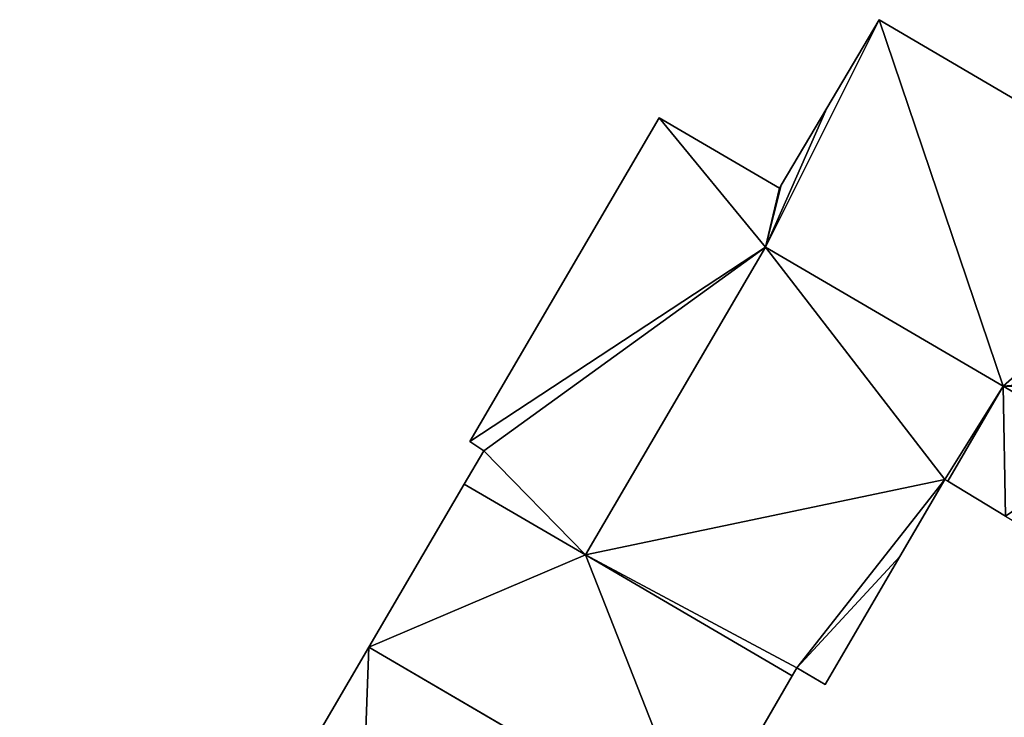
# Model space of a CAD drawing. Units: metres. Extents: x 69370 to 70010, y 349997 to 350515.
# Drawn here: x 69802 to 69832, y 350341 to 350362 of the extents above; entities that cross this region are included whole.
import ezdxf

# ---------------------------------------------------------------- set-up
doc = ezdxf.new("R2010")
doc.units = ezdxf.units.M
for name, color, linetype in [('FacadeFaces', 253, 'Continuous'), ('FloorBoundary', 4, 'Continuous'), ('FloorFaces', 253, 'Continuous'), ('OuterEaves', 4, 'Continuous'), ('RoofFaces', 24, 'Continuous')]:
    doc.layers.add(name, color=color, linetype=linetype)

msp = doc.modelspace()

# ---------------------------------------------------------------- linework, layer by layer
at = {"layer": 'FacadeFaces'}
for points in [[(69828.546, 350362.118, 332.1), (69826.948, 350359.417, 312.17), (69826.948, 350359.417, 332.1), (69828.546, 350362.118, 332.1)], [(69828.546, 350362.118, 312.17), (69826.948, 350359.417, 312.17), (69828.546, 350362.118, 332.1), (69828.546, 350362.118, 312.17)], [(69838.46, 350356.303, 332.1), (69828.546, 350362.118, 312.17), (69828.546, 350362.118, 332.1), (69838.46, 350356.303, 332.1)], [(69838.46, 350356.303, 312.17), (69828.546, 350362.118, 312.17), (69838.46, 350356.303, 332.1), (69838.46, 350356.303, 312.17)], [(69826.948, 350359.417, 332.1), (69825.549, 350357.053, 312.17), (69825.549, 350357.053, 332.1), (69826.948, 350359.417, 332.1)], [(69826.948, 350359.417, 312.17), (69825.549, 350357.053, 312.17), (69826.948, 350359.417, 332.1), (69826.948, 350359.417, 312.17)], [(69821.82, 350359.112, 332.1), (69816.031, 350349.218, 312.17), (69816.031, 350349.218, 332.1), (69821.82, 350359.112, 332.1)], [(69821.82, 350359.112, 312.17), (69816.031, 350349.218, 312.17), (69821.82, 350359.112, 332.1), (69821.82, 350359.112, 312.17)], [(69825.498, 350356.966, 332.1), (69821.82, 350359.112, 312.17), (69821.82, 350359.112, 332.1), (69825.498, 350356.966, 332.1)], [(69825.498, 350356.966, 312.17), (69821.82, 350359.112, 312.17), (69825.498, 350356.966, 332.1), (69825.498, 350356.966, 312.17)], [(69825.549, 350357.053, 332.1), (69825.498, 350356.966, 312.17), (69825.498, 350356.966, 332.1), (69825.549, 350357.053, 332.1)], [(69825.549, 350357.053, 312.17), (69825.498, 350356.966, 312.17), (69825.549, 350357.053, 332.1), (69825.549, 350357.053, 312.17)], [(69819.567, 350345.748, 332.1), (69819.567, 350345.748, 312.17), (69825.073, 350355.161, 332.1), (69819.567, 350345.748, 332.1)], [(69825.073, 350355.161, 332.1), (69819.567, 350345.748, 312.17), (69825.073, 350355.161, 312.17), (69825.073, 350355.161, 332.1)], [(69825.073, 350355.161, 334.3), (69819.567, 350345.748, 312.17), (69819.567, 350345.748, 334.3), (69825.073, 350355.161, 334.3)], [(69825.073, 350355.161, 312.17), (69819.567, 350345.748, 312.17), (69825.073, 350355.161, 334.3), (69825.073, 350355.161, 312.17)], [(69825.073, 350355.161, 332.1), (69832.343, 350350.908, 312.17), (69832.343, 350350.908, 332.1), (69825.073, 350355.161, 332.1)], [(69825.073, 350355.161, 312.17), (69832.343, 350350.908, 312.17), (69825.073, 350355.161, 332.1), (69825.073, 350355.161, 312.17)], [(69832.343, 350350.908, 334.3), (69825.073, 350355.161, 312.17), (69825.073, 350355.161, 334.3), (69832.343, 350350.908, 334.3)], [(69832.343, 350350.908, 312.17), (69825.073, 350355.161, 312.17), (69832.343, 350350.908, 334.3), (69832.343, 350350.908, 312.17)], [(69832.343, 350350.908, 332.1), (69830.648, 350348, 312.17), (69830.648, 350348, 332.1), (69832.343, 350350.908, 332.1)], [(69832.343, 350350.908, 312.17), (69830.648, 350348, 312.17), (69832.343, 350350.908, 332.1), (69832.343, 350350.908, 312.17)], [(69830.648, 350348, 334.3), (69832.343, 350350.908, 312.17), (69832.343, 350350.908, 334.3), (69830.648, 350348, 334.3)], [(69830.648, 350348, 312.17), (69832.343, 350350.908, 312.17), (69830.648, 350348, 334.3), (69830.648, 350348, 312.17)], [(69816.031, 350349.218, 332.1), (69816.457, 350348.936, 312.17), (69816.457, 350348.936, 332.1), (69816.031, 350349.218, 332.1)], [(69816.031, 350349.218, 312.17), (69816.457, 350348.936, 312.17), (69816.031, 350349.218, 332.1), (69816.031, 350349.218, 312.17)], [(69816.457, 350348.936, 332.1), (69815.861, 350347.916, 312.17), (69815.861, 350347.916, 332.1), (69816.457, 350348.936, 332.1)], [(69816.457, 350348.936, 312.17), (69815.861, 350347.916, 312.17), (69816.457, 350348.936, 332.1), (69816.457, 350348.936, 312.17)], [(69815.861, 350347.916, 332.1), (69812.943, 350342.926, 312.17), (69812.943, 350342.926, 332.1), (69815.861, 350347.916, 332.1)], [(69815.861, 350347.916, 312.17), (69812.943, 350342.926, 312.17), (69815.861, 350347.916, 332.1), (69815.861, 350347.916, 312.17)], [(69829.183, 350345.696, 334.3), (69830.562, 350348.052, 312.17), (69830.562, 350348.052, 334.3), (69829.183, 350345.696, 334.3)], [(69829.183, 350345.696, 312.17), (69830.562, 350348.052, 312.17), (69829.183, 350345.696, 334.3), (69829.183, 350345.696, 312.17)], [(69830.562, 350348.052, 334.3), (69830.648, 350348, 312.17), (69830.648, 350348, 334.3), (69830.562, 350348.052, 334.3)], [(69830.562, 350348.052, 312.17), (69830.648, 350348, 312.17), (69830.562, 350348.052, 334.3), (69830.562, 350348.052, 312.17)], [(69830.648, 350348, 332.1), (69832.411, 350346.938, 312.17), (69832.411, 350346.938, 332.1), (69830.648, 350348, 332.1)], [(69830.648, 350348, 312.17), (69832.411, 350346.938, 312.17), (69830.648, 350348, 332.1), (69830.648, 350348, 312.17)], [(69825.889, 350342.05, 332.1), (69819.567, 350345.748, 312.17), (69819.567, 350345.748, 332.1), (69825.889, 350342.05, 332.1)], [(69825.889, 350342.05, 312.17), (69819.567, 350345.748, 312.17), (69825.889, 350342.05, 332.1), (69825.889, 350342.05, 312.17)], [(69819.567, 350345.748, 334.3), (69819.567, 350345.748, 312.17), (69825.889, 350342.05, 334.3), (69819.567, 350345.748, 334.3)], [(69825.889, 350342.05, 334.3), (69819.567, 350345.748, 312.17), (69825.889, 350342.05, 312.17), (69825.889, 350342.05, 334.3)], [(69826.896, 350341.79, 334.3), (69829.183, 350345.696, 312.17), (69829.183, 350345.696, 334.3), (69826.896, 350341.79, 334.3)], [(69826.896, 350341.79, 312.17), (69829.183, 350345.696, 312.17), (69826.896, 350341.79, 334.3), (69826.896, 350341.79, 312.17)], [(69812.943, 350342.926, 331.97), (69809.472, 350336.99, 312.06), (69809.472, 350336.99, 331.97), (69812.943, 350342.926, 331.97)], [(69812.943, 350342.926, 312.06), (69809.472, 350336.99, 312.06), (69812.943, 350342.926, 331.97), (69812.943, 350342.926, 312.06)], [(69822.882, 350337.113, 331.97), (69812.943, 350342.926, 312.06), (69812.943, 350342.926, 331.97), (69822.882, 350337.113, 331.97)], [(69822.882, 350337.113, 312.06), (69812.943, 350342.926, 312.06), (69822.882, 350337.113, 331.97), (69822.882, 350337.113, 312.06)], [(69812.943, 350342.926, 332.1), (69822.989, 350337.05, 312.17), (69822.989, 350337.05, 332.1), (69812.943, 350342.926, 332.1)], [(69812.943, 350342.926, 312.17), (69822.989, 350337.05, 312.17), (69812.943, 350342.926, 332.1), (69812.943, 350342.926, 312.17)], [(69825.889, 350342.05, 334.3), (69826.029, 350342.292, 312.17), (69826.029, 350342.292, 334.3), (69825.889, 350342.05, 334.3)], [(69825.889, 350342.05, 312.17), (69826.029, 350342.292, 312.17), (69825.889, 350342.05, 334.3), (69825.889, 350342.05, 312.17)], [(69826.029, 350342.292, 334.3), (69826.896, 350341.79, 312.17), (69826.896, 350341.79, 334.3), (69826.029, 350342.292, 334.3)], [(69826.029, 350342.292, 312.17), (69826.896, 350341.79, 312.17), (69826.029, 350342.292, 334.3), (69826.029, 350342.292, 312.17)], [(69822.989, 350337.05, 332.1), (69825.889, 350342.05, 312.17), (69825.889, 350342.05, 332.1), (69822.989, 350337.05, 332.1)], [(69822.989, 350337.05, 312.17), (69825.889, 350342.05, 312.17), (69822.989, 350337.05, 332.1), (69822.989, 350337.05, 312.17)]]:
    msp.add_3dface(points, dxfattribs=at)
at = {"layer": 'FloorBoundary'}
for points in [[(69825.073, 350355.161, 312.17), (69832.343, 350350.908, 312.17), (69830.648, 350348, 312.17), (69832.411, 350346.938, 312.17), (69833.856, 350346.068, 312.17), (69833.867, 350346.087, 312.17), (69835.515, 350349.053, 312.17), (69836.223, 350350.327, 312.17), (69835.379, 350350.849, 312.17), (69835.565, 350351.178, 312.17), (69838.46, 350356.303, 312.17), (69828.546, 350362.118, 312.17), (69826.948, 350359.417, 312.17), (69825.549, 350357.053, 312.17), (69825.498, 350356.966, 312.17), (69821.82, 350359.112, 312.17), (69816.031, 350349.218, 312.17), (69816.457, 350348.936, 312.17), (69815.861, 350347.916, 312.17), (69812.943, 350342.926, 312.17), (69822.989, 350337.05, 312.17), (69825.889, 350342.05, 312.17), (69819.567, 350345.748, 312.17), (69825.073, 350355.161, 312.17)], [(69825.889, 350342.05, 312.17), (69826.029, 350342.292, 312.17), (69826.896, 350341.79, 312.17), (69829.183, 350345.696, 312.17), (69830.562, 350348.052, 312.17), (69830.648, 350348, 312.17), (69832.343, 350350.908, 312.17), (69825.073, 350355.161, 312.17), (69819.567, 350345.748, 312.17), (69825.889, 350342.05, 312.17)], [(69806.837, 350324.92, 312.06), (69805.088, 350321.915, 312.06), (69803.7, 350319.531, 312.06), (69802.261, 350317.059, 312.06), (69812.214, 350311.163, 312.06), (69814.877, 350315.792, 312.06), (69815.794, 350315.237, 312.06), (69818.26, 350319.548, 312.06), (69820.259, 350323.044, 312.06), (69817.093, 350324.911, 312.06), (69817.152, 350325.014, 312.06), (69818.287, 350327.002, 312.06), (69820.321, 350330.563, 312.06), (69820.678, 350331.189, 312.06), (69819.823, 350331.59, 312.06), (69822.989, 350337.05, 312.06), (69822.882, 350337.113, 312.06), (69812.943, 350342.926, 312.06), (69809.472, 350336.99, 312.06), (69809.354, 350336.788, 312.06), (69808.916, 350336.976, 312.06), (69803.155, 350327.084, 312.06), (69806.748, 350324.972, 312.06), (69806.837, 350324.92, 312.06)]]:
    msp.add_polyline3d(points, dxfattribs=at)
at = {"layer": 'FloorFaces'}
for points in [[(69825.073, 350355.161, 312.17), (69828.546, 350362.118, 312.17), (69832.343, 350350.908, 312.17), (69825.073, 350355.161, 312.17)], [(69825.073, 350355.161, 312.17), (69826.948, 350359.417, 312.17), (69828.546, 350362.118, 312.17), (69825.073, 350355.161, 312.17)], [(69832.343, 350350.908, 312.17), (69828.546, 350362.118, 312.17), (69838.46, 350356.303, 312.17), (69832.343, 350350.908, 312.17)], [(69825.073, 350355.161, 312.17), (69825.549, 350357.053, 312.17), (69826.948, 350359.417, 312.17), (69825.073, 350355.161, 312.17)], [(69825.073, 350355.161, 312.17), (69816.031, 350349.218, 312.17), (69821.82, 350359.112, 312.17), (69825.073, 350355.161, 312.17)], [(69825.073, 350355.161, 312.17), (69821.82, 350359.112, 312.17), (69825.498, 350356.966, 312.17), (69825.073, 350355.161, 312.17)], [(69825.073, 350355.161, 312.17), (69825.498, 350356.966, 312.17), (69825.549, 350357.053, 312.17), (69825.073, 350355.161, 312.17)], [(69832.343, 350350.908, 312.17), (69838.46, 350356.303, 312.17), (69835.565, 350351.178, 312.17), (69832.343, 350350.908, 312.17)], [(69825.073, 350355.161, 312.17), (69816.457, 350348.936, 312.17), (69816.031, 350349.218, 312.17), (69825.073, 350355.161, 312.17)], [(69825.073, 350355.161, 312.17), (69819.567, 350345.748, 312.17), (69816.457, 350348.936, 312.17), (69825.073, 350355.161, 312.17)], [(69830.562, 350348.052, 312.17), (69819.567, 350345.748, 312.17), (69825.073, 350355.161, 312.17), (69830.562, 350348.052, 312.17)], [(69830.562, 350348.052, 312.17), (69825.073, 350355.161, 312.17), (69832.343, 350350.908, 312.17), (69830.562, 350348.052, 312.17)], [(69832.343, 350350.908, 312.17), (69835.565, 350351.178, 312.17), (69835.379, 350350.849, 312.17), (69832.343, 350350.908, 312.17)], [(69830.562, 350348.052, 312.17), (69832.343, 350350.908, 312.17), (69830.648, 350348, 312.17), (69830.562, 350348.052, 312.17)], [(69832.343, 350350.908, 312.17), (69832.411, 350346.938, 312.17), (69830.648, 350348, 312.17), (69832.343, 350350.908, 312.17)], [(69832.343, 350350.908, 312.17), (69835.515, 350349.053, 312.17), (69832.411, 350346.938, 312.17), (69832.343, 350350.908, 312.17)], [(69832.343, 350350.908, 312.17), (69835.379, 350350.849, 312.17), (69835.515, 350349.053, 312.17), (69832.343, 350350.908, 312.17)], [(69816.457, 350348.936, 312.17), (69819.567, 350345.748, 312.17), (69815.861, 350347.916, 312.17), (69816.457, 350348.936, 312.17)], [(69815.861, 350347.916, 312.17), (69819.567, 350345.748, 312.17), (69812.943, 350342.926, 312.17), (69815.861, 350347.916, 312.17)], [(69826.029, 350342.292, 312.17), (69819.567, 350345.748, 312.17), (69830.562, 350348.052, 312.17), (69826.029, 350342.292, 312.17)], [(69826.029, 350342.292, 312.17), (69830.562, 350348.052, 312.17), (69829.183, 350345.696, 312.17), (69826.029, 350342.292, 312.17)], [(69812.943, 350342.926, 312.17), (69819.567, 350345.748, 312.17), (69822.989, 350337.05, 312.17), (69812.943, 350342.926, 312.17)], [(69822.989, 350337.05, 312.17), (69819.567, 350345.748, 312.17), (69825.889, 350342.05, 312.17), (69822.989, 350337.05, 312.17)], [(69825.889, 350342.05, 312.17), (69819.567, 350345.748, 312.17), (69826.029, 350342.292, 312.17), (69825.889, 350342.05, 312.17)], [(69826.029, 350342.292, 312.17), (69829.183, 350345.696, 312.17), (69826.896, 350341.79, 312.17), (69826.029, 350342.292, 312.17)], [(69812.943, 350342.926, 312.06), (69812.657, 350335.103, 312.06), (69809.472, 350336.99, 312.06), (69812.943, 350342.926, 312.06)], [(69822.882, 350337.113, 312.06), (69812.657, 350335.103, 312.06), (69812.943, 350342.926, 312.06), (69822.882, 350337.113, 312.06)]]:
    msp.add_3dface(points, dxfattribs=at)
at = {"layer": 'OuterEaves'}
for points in [[(69830.648, 350348, 332.1), (69832.411, 350346.938, 332.1), (69833.856, 350346.068, 332.1), (69833.867, 350346.087, 332.1), (69835.515, 350349.053, 332.1), (69836.223, 350350.327, 332.1), (69835.379, 350350.849, 332.1), (69835.565, 350351.178, 332.1), (69838.46, 350356.303, 332.1), (69828.546, 350362.118, 332.1), (69826.948, 350359.417, 332.1), (69825.549, 350357.053, 332.1), (69825.498, 350356.966, 332.1), (69821.82, 350359.112, 332.1), (69816.031, 350349.218, 332.1), (69816.457, 350348.936, 332.1), (69815.861, 350347.916, 332.1), (69812.943, 350342.926, 332.1), (69822.989, 350337.05, 332.1), (69825.889, 350342.05, 332.1), (69819.567, 350345.748, 332.1), (69825.073, 350355.161, 332.1), (69832.343, 350350.908, 332.1), (69830.648, 350348, 332.1)], [(69826.896, 350341.79, 334.3), (69829.183, 350345.696, 334.3), (69830.562, 350348.052, 334.3), (69830.648, 350348, 334.3), (69832.343, 350350.908, 334.3), (69825.073, 350355.161, 334.3), (69819.567, 350345.748, 334.3), (69825.889, 350342.05, 334.3), (69826.029, 350342.292, 334.3), (69826.896, 350341.79, 334.3)], [(69803.7, 350319.531, 331.97), (69802.261, 350317.059, 331.97), (69812.214, 350311.163, 331.97), (69814.877, 350315.792, 331.97), (69815.794, 350315.237, 331.97), (69818.26, 350319.548, 331.97), (69820.259, 350323.044, 331.97), (69817.093, 350324.911, 331.97), (69817.152, 350325.014, 331.97), (69818.287, 350327.002, 331.97), (69820.321, 350330.563, 331.97), (69820.678, 350331.189, 331.97), (69819.823, 350331.59, 331.97), (69822.989, 350337.05, 331.97), (69822.882, 350337.113, 331.97), (69812.943, 350342.926, 331.97), (69809.472, 350336.99, 331.97), (69809.354, 350336.788, 331.97), (69808.916, 350336.976, 331.97), (69803.155, 350327.084, 331.97), (69806.748, 350324.972, 331.97), (69806.837, 350324.92, 331.97), (69805.088, 350321.915, 331.97), (69803.7, 350319.531, 331.97)]]:
    msp.add_polyline3d(points, dxfattribs=at)
at = {"layer": 'RoofFaces'}
for points in [[(69826.948, 350359.417, 332.1), (69825.073, 350355.161, 332.1), (69828.546, 350362.118, 332.1), (69826.948, 350359.417, 332.1)], [(69825.073, 350355.161, 332.1), (69832.343, 350350.908, 332.1), (69828.546, 350362.118, 332.1), (69825.073, 350355.161, 332.1)], [(69828.546, 350362.118, 332.1), (69832.343, 350350.908, 332.1), (69838.46, 350356.303, 332.1), (69828.546, 350362.118, 332.1)], [(69825.549, 350357.053, 332.1), (69825.073, 350355.161, 332.1), (69826.948, 350359.417, 332.1), (69825.549, 350357.053, 332.1)], [(69816.031, 350349.218, 332.1), (69825.073, 350355.161, 332.1), (69821.82, 350359.112, 332.1), (69816.031, 350349.218, 332.1)], [(69821.82, 350359.112, 332.1), (69825.073, 350355.161, 332.1), (69825.498, 350356.966, 332.1), (69821.82, 350359.112, 332.1)], [(69825.498, 350356.966, 332.1), (69825.073, 350355.161, 332.1), (69825.549, 350357.053, 332.1), (69825.498, 350356.966, 332.1)], [(69838.46, 350356.303, 332.1), (69832.343, 350350.908, 332.1), (69835.565, 350351.178, 332.1), (69838.46, 350356.303, 332.1)], [(69816.457, 350348.936, 332.1), (69825.073, 350355.161, 332.1), (69816.031, 350349.218, 332.1), (69816.457, 350348.936, 332.1)], [(69819.567, 350345.748, 332.1), (69825.073, 350355.161, 332.1), (69816.457, 350348.936, 332.1), (69819.567, 350345.748, 332.1)], [(69825.073, 350355.161, 334.3), (69819.567, 350345.748, 334.3), (69830.562, 350348.052, 334.3), (69825.073, 350355.161, 334.3)], [(69832.343, 350350.908, 334.3), (69825.073, 350355.161, 334.3), (69830.562, 350348.052, 334.3), (69832.343, 350350.908, 334.3)], [(69835.565, 350351.178, 332.1), (69832.343, 350350.908, 332.1), (69835.379, 350350.849, 332.1), (69835.565, 350351.178, 332.1)], [(69830.648, 350348, 334.3), (69832.343, 350350.908, 334.3), (69830.562, 350348.052, 334.3), (69830.648, 350348, 334.3)], [(69832.411, 350346.938, 332.1), (69832.343, 350350.908, 332.1), (69830.648, 350348, 332.1), (69832.411, 350346.938, 332.1)], [(69835.515, 350349.053, 332.1), (69832.343, 350350.908, 332.1), (69832.411, 350346.938, 332.1), (69835.515, 350349.053, 332.1)], [(69835.379, 350350.849, 332.1), (69832.343, 350350.908, 332.1), (69835.515, 350349.053, 332.1), (69835.379, 350350.849, 332.1)], [(69815.861, 350347.916, 332.1), (69819.567, 350345.748, 332.1), (69816.457, 350348.936, 332.1), (69815.861, 350347.916, 332.1)], [(69812.943, 350342.926, 332.1), (69819.567, 350345.748, 332.1), (69815.861, 350347.916, 332.1), (69812.943, 350342.926, 332.1)], [(69819.567, 350345.748, 334.3), (69826.029, 350342.292, 334.3), (69830.562, 350348.052, 334.3), (69819.567, 350345.748, 334.3)], [(69830.562, 350348.052, 334.3), (69826.029, 350342.292, 334.3), (69829.183, 350345.696, 334.3), (69830.562, 350348.052, 334.3)], [(69822.989, 350337.05, 332.1), (69819.567, 350345.748, 332.1), (69812.943, 350342.926, 332.1), (69822.989, 350337.05, 332.1)], [(69825.889, 350342.05, 332.1), (69819.567, 350345.748, 332.1), (69822.989, 350337.05, 332.1), (69825.889, 350342.05, 332.1)], [(69825.889, 350342.05, 334.3), (69826.029, 350342.292, 334.3), (69819.567, 350345.748, 334.3), (69825.889, 350342.05, 334.3)], [(69829.183, 350345.696, 334.3), (69826.029, 350342.292, 334.3), (69826.896, 350341.79, 334.3), (69829.183, 350345.696, 334.3)], [(69809.472, 350336.99, 331.97), (69812.657, 350335.103, 331.97), (69812.943, 350342.926, 331.97), (69809.472, 350336.99, 331.97)], [(69812.943, 350342.926, 331.97), (69812.657, 350335.103, 331.97), (69822.882, 350337.113, 331.97), (69812.943, 350342.926, 331.97)]]:
    msp.add_3dface(points, dxfattribs=at)

doc.saveas('drawing.dxf')
